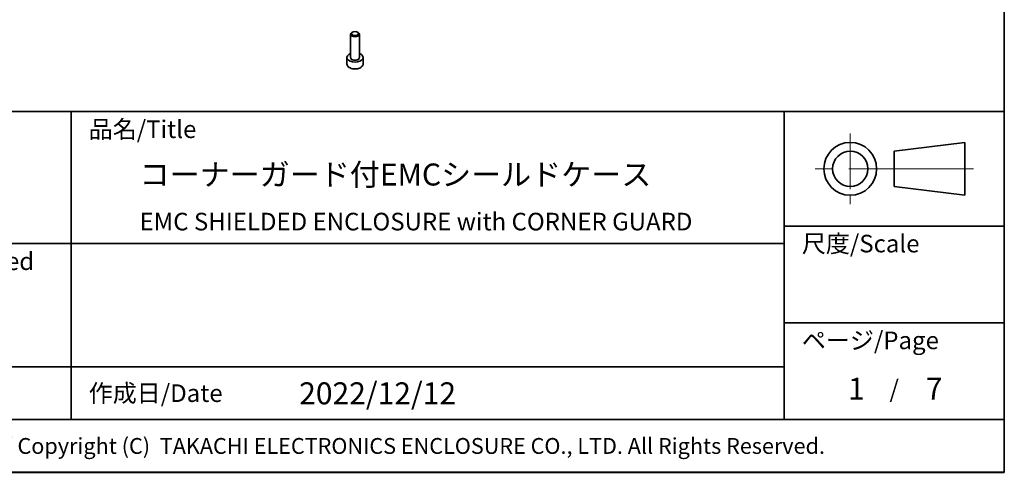
# Model space of a CAD drawing. Units: millimetres. Extents: x 43 to 7728, y 24 to 1429.
# Drawn here: x 881 to 1216, y 24 to 178 of the extents above; entities that cross this region are included whole.
import ezdxf
from ezdxf.enums import TextEntityAlignment as Align

# ---------------------------------------------------------------- set-up
doc = ezdxf.new("R2010")
doc.units = ezdxf.units.MM
doc.header["$LTSCALE"] = 3
doc.linetypes.add('CHAIN', pattern=[0.3543, 0.2362, -0.0295, 0.0591, -0.0295])
for name, color, linetype, lineweight in [('Border (ISO)', 7, 'Continuous', 35), ('Title (ISO)', 7, 'Continuous', 35), ('Visible (ISO)', 7, 'Continuous', 35), ('Visible Narrow (ISO)', 7, 'Continuous', 25)]:
    doc.layers.add(name, color=color, linetype=linetype, lineweight=lineweight)
doc.styles.add('Note Text (TK)', font='txt')
doc.styles.add('文字スタイル40', font='txt')
doc.styles.add('文字スタイル67', font='arial.ttf')

# ---------------------------------------------------------------- blocks, each defined once
blk = doc.blocks.new('図面枠 tk図枠')
at = {"layer": 'Border (ISO)'}
for p in [(405.5, 289), (14.5, 8)]:
    blk.add_line(p, (405.5, 8), dxfattribs=at)
blk = doc.blocks.new('表題欄 tk表題欄')
at = {"layer": 'Title (ISO)'}
for p, q in [((74.71, 245.05), (255.71, 245.05)), ((149.71, 245.05), (149.71, 210.05)), ((230.71, 245.05), (230.71, 210.05)), ((255.71, 245.05), (255.71, 204.05)), ((243.21, 240.55), (251.21, 241.55)), ((243.21, 240.55), (243.21, 236.55)), ((251.21, 235.55), (251.21, 241.55)), ((243.21, 236.55), (251.21, 235.55)), ((230.71, 232.05), (255.71, 232.05)), ((74.71, 230.05), (230.71, 230.05)), ((230.71, 221.05), (255.71, 221.05)), ((74.71, 216.05), (230.71, 216.05)), ((255.71, 210.05), (74.71, 210.05)), ((74.71, 204.05), (255.71, 204.05))]:
    blk.add_line(p, q, dxfattribs=at)
at = {"layer": 'Title (ISO)', "color": 4, "linetype": 'CHAIN', "lineweight": 18, "ltscale": 8.88956, "true_color": 0x00ffff}
blk.add_line((238.21, 242.55), (238.21, 234.55), dxfattribs=at)
at = {"layer": 'Title (ISO)', "color": 4, "linetype": 'CHAIN', "lineweight": 18, "ltscale": 20.001633, "true_color": 0x00ffff}
blk.add_line((252.21, 238.55), (234.21, 238.55), dxfattribs=at)
at = {"layer": 'Title (ISO)'}
for radius in [3, 2]:
    blk.add_circle((238.21, 238.55), radius, dxfattribs=at)
at = {"layer": 'Title (ISO)', "color": 1, "true_color": 0xff0000, "char_height": 2, "line_spacing_factor": 1.5, "style": 'Note Text (TK)'}
for s, insert, attachment_point in [('\\fＭＳ Ｐゴシック|b0|i0;{\\H2.0000;品名/Title}', (151.71, 243.05), 4), ('\\fＭＳ Ｐゴシック|b0|i0;{\\H2.0000;尺度/Scale}', (232.71, 230.05), 4), ('\\fＭＳ Ｐゴシック|b0|i0;{\\H2.0000;製図/Created}', (137.21, 228.05), 5), ('\\fＭＳ Ｐゴシック|b0|i0;{\\H2.0000;ページ/Page}', (232.71, 219.05), 4), ('\\fＭＳ Ｐゴシック|b0|i0;{\\H2.0000;作成日/Date}', (151.71, 213.05), 4)]:
    blk.add_mtext(s, dxfattribs=dict(at, insert=insert, attachment_point=attachment_point))
at = {"layer": 'Title (ISO)', "color": 7, "line_spacing_factor": 1.5, "style": 'Note Text (TK)'}
for s, insert, char_height, attachment_point in [('\\fＭＳ Ｐゴシック|b0|i0;{\\H2.0000;/}', (243.21, 213.55), 2, 5), ('\\fＭＳ Ｐゴシック|b0|i0;{\\H1.8000;本図面の著作権は株式会社タカチ電機工業に帰属します。 / Copyright (C)\xa0 TAKACHI ELECTRONICS ENCLOSURE CO., LTD. All Rights Reserved.}', (77.71, 207.05), 1.8, 4)]:
    blk.add_mtext(s, dxfattribs=dict(at, insert=insert, char_height=char_height, attachment_point=attachment_point))
at = {"layer": 'Title (ISO)', "color": 7}
for tag, p, height, style in [('<品名>_001', (157.5, 236.65), 2.5, 'Note Text (TK)'), ('<Title>_001', (157.49, 231.55), 2, '文字スタイル67'), ('<型番>_001', (157.66, 219.99), 3, '文字スタイル40'), ('<ページ_No.>_001', (237.95, 212.3), 2.5, 'Note Text (TK)'), ('<総ページ数>_001', (246.79, 212.3), 2.5, 'Note Text (TK)'), ('作成日_001', (175.62, 211.78), 2.5, 'Note Text (TK)')]:
    blk.add_attdef(tag, p, '', height=height, dxfattribs=dict(at, style=style))
at = {"layer": 'Title (ISO)', "color": 7, "style": 'Note Text (TK)'}
for tag, p in [('<尺度>', (243.21, 224.55)), ('<部品サイズ>', (112.21, 213.05))]:
    blk.add_attdef(tag, text='', height=2.5, dxfattribs=at).set_placement(p, align=Align.MIDDLE_CENTER)

msp = doc.modelspace()

# ---------------------------------------------------------------- linework, layer by layer
at = {"layer": 'Visible (ISO)'}
for p, q in [((993.7471, 165.5296), (993.7471, 173.3624)), ((994.4033, 174.1), (994.1864, 173.9748)), ((996.0908, 174.1), (996.3077, 173.9748)), ((996.7471, 165.5296), (996.7471, 173.3624)), ((992.4971, 163.2434), (992.4971, 165.4479)), ((997.9971, 163.2434), (997.9971, 165.4479))]:
    msp.add_line(p, q, dxfattribs=at)
for centre, major_axis, start_param, end_param in [((995.2471, 173.3624), (-1.5, 0), 5.49778714, 10.21017612), ((995.2471, 165.4479), (-2.75, 0), 5.28932033, 10.41864294)]:
    msp.add_ellipse(centre, major_axis=major_axis, ratio=0.57735027, start_param=start_param, end_param=end_param, dxfattribs=at)
msp.add_ellipse((995.2471, 173.6129), major_axis=(1.1933, 0), ratio=0.57735027, dxfattribs=at)
msp.add_open_spline([(992.4971, 163.2434), (992.4971, 163.072), (992.5375, 162.9014), (992.6927, 162.5722), (992.8127, 162.4158), (993.129, 162.1215), (993.3337, 161.9881), (993.8022, 161.7661), (994.0679, 161.6792), (994.6272, 161.5619), (994.9205, 161.5311), (995.507, 161.5269), (995.8, 161.5532), (996.3601, 161.6611), (996.627, 161.7429), (997.1103, 161.9585), (997.3263, 162.0927), (997.677, 162.4058), (997.8141, 162.5842), (997.963, 162.9286), (997.9971, 163.0857), (997.9971, 163.2434)], degree=3, knots=[3.92699082, 3.92699082, 3.92699082, 3.92699082, 4.19278519, 4.19278519, 4.48240969, 4.48240969, 4.81050461, 4.81050461, 5.14921548, 5.14921548, 5.48534867, 5.48534867, 5.81990807, 5.81990807, 6.15582351, 6.15582351, 6.49447577, 6.49447577, 6.82407541, 6.82407541, 7.06858347, 7.06858347, 7.06858347, 7.06858347], dxfattribs=at)
at = {"layer": 'Visible Narrow (ISO)'}
for centre, major_axis, start_param, end_param in [((995.2471, 165.4479), (-1.6, 0), 5.92776411, 9.78019916), ((995.2471, 165.5296), (1.5, 0), 3.14159265, 6.28318531), ((995.2471, 163.2434), (2.75, 0), 3.14159265, 6.28318531)]:
    msp.add_ellipse(centre, major_axis=major_axis, ratio=0.57735027, start_param=start_param, end_param=end_param, dxfattribs=at)

# ---------------------------------------------------------------- block references
at = {"xscale": 3, "yscale": 3, "zscale": 3}
msp.add_blockref('図面枠 tk図枠', (0, 0), dxfattribs=at)
ref = msp.add_blockref('表題欄 tk表題欄', (449.3735, -588.1582), dxfattribs=dict(xscale=3, yscale=3, zscale=3))
ref.add_attrib('<品名>_001', 'コーナーガード付EMCシールドケース', (921.8608, 121.8026), dxfattribs={"layer": 'Title (ISO)', "color": 7, "height": 7.5, "style": 'Note Text (TK)'})
ref.add_attrib('作成日_001', '2022/12/12', (976.2273, 47.1861), dxfattribs={"layer": 'Title (ISO)', "color": 7, "height": 7.5, "style": 'Note Text (TK)'})
ref.add_attrib('<Title>_001', 'EMC SHIELDED ENCLOSURE with CORNER GUARD', (921.837, 106.498), dxfattribs={"layer": 'Title (ISO)', "color": 7, "height": 6, "style": '文字スタイル67'})
ref.add_attrib('<ページ_No.>_001', '1', (1163.2202, 48.75), dxfattribs={"layer": 'Title (ISO)', "color": 7, "height": 7.5, "style": 'Note Text (TK)'})
ref.add_attrib('<総ページ数>_001', '7', (1189.7514, 48.75), dxfattribs={"layer": 'Title (ISO)', "color": 7, "height": 7.5, "style": 'Note Text (TK)'})

doc.saveas('drawing.dxf')
